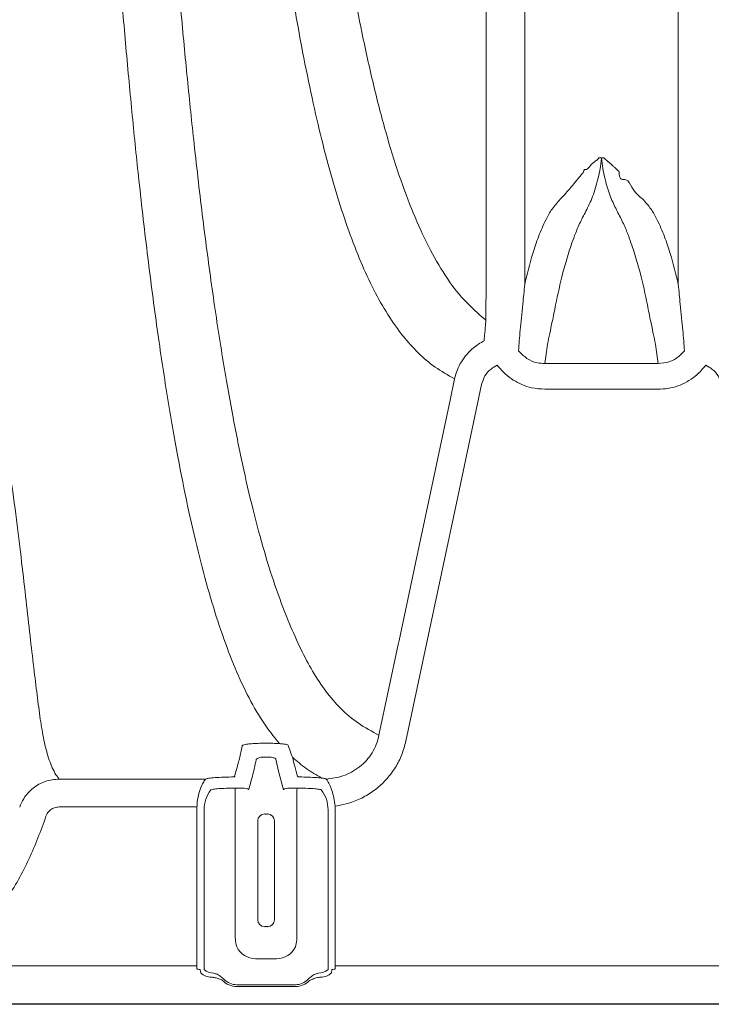
# Model space of a CAD drawing. Units: feet. Extents: x -0.7 to 6.9, y -0.3 to 10.2.
# Drawn here: x 5.3 to 5.4, y 7.5 to 7.7 of the extents above; entities that cross this region are included whole.
import ezdxf

# ---------------------------------------------------------------- set-up
doc = ezdxf.new("R2010")
doc.units = ezdxf.units.FT
doc.header["$MEASUREMENT"] = 0
doc.layers.add('UGD - DETAIL 3', color=7, linetype='Continuous', lineweight=9)
doc.layers.add('UGD - DETAIL 5', color=7, linetype='Continuous', lineweight=25)

# ---------------------------------------------------------------- blocks, each defined once
blk = doc.blocks.new('mc3500_chamber_TOP')
at = {"layer": 'UGD - DETAIL 3'}
for p, q in [((1.25153482950798, 0.06743554343876923), (1.251838938061051, 0.06709723440606119)), ((1.287552686262275, 0.06780729033321542), (1.262211832075526, 0.06780729033321542)), ((1.29792546295092, 0.06709723440606119), (1.298230158133145, 0.06743607140500707)), ((1.262211832075526, 0.06207392896635522), (1.287552686262275, 0.06207392896635522)), ((1.20051927048334, -0.0170385853330659), (1.199254615354655, -0.0170385853330659)), ((1.199254615354655, -0.02013933104866261), (1.20051927048334, -0.02013933104866261)), ((1.202081170604, -0.02058487589059421), (1.202661405499528, -0.02326231000916845)), ((1.202661405499528, -0.02326231000916845), (1.203801460596051, -0.02744902361335377)), ((1.186387198191603, -0.0250304102772132), (1.153615688508752, -0.0250304102772132)), ((1.186387198191603, -0.0250304102772132), (1.186350357880777, -0.02506114964484674)), ((1.192988829368261, -0.02456656260569989), (1.19277729089558, -0.0245600510220978)), ((1.213350316638887, -0.02504941706178077), (1.213322041113698, -0.02502307741279797)), ((1.187538399242039, -0.02746128416265758), (1.187568962620925, -0.02744192540059931)), ((1.19287138621177, -0.02705128904741727), (1.192962783033855, -0.0270536355640294)), ((1.20681110280414, -0.0270536355640294), (1.206902558289139, -0.02705128904741727)), ((1.212201344779233, -0.02743418189577529), (1.212227156461979, -0.02745043152332105)), ((1.153615688508752, -0.03126093985149492), (1.184429558044127, -0.03126093985149492)), ((1.184418470753129, -0.03170284759267528), (1.184418470753129, -0.06678203903877655)), ((1.186020496307876, -0.0319081677963311), (1.186020496307876, -0.06708385973814845)), ((1.193011238601916, -0.0319081677963311), (1.193011238601916, -0.06049026538089031)), ((1.206762705898992, -0.06049026538089031), (1.206762705898992, -0.0319081677963311)), ((1.213753448193033, -0.06708385973814845), (1.213753448193033, -0.0319081677963311)), ((1.215355415084866, -0.06678203903877655), (1.215355415084866, -0.03170284759267528)), ((1.198012076145051, -0.03439553406923679), (1.198012076145051, -0.05646082705270583)), ((1.201761868355859, -0.05646082705270583), (1.201761868355859, -0.03439553406923679)), ((1.197557673202906, -0.06517696301243259), (1.202216271298005, -0.06517696301243259)), ((1.184418470753129, -0.06678203903877655), (1.06536325734926, -0.06678203903877655)), ((1.184418470753129, -0.06678203903877655), (1.184418470753129, -0.06752060514278124)), ((1.185168182811046, -0.06764942890484615), (1.185211534705475, -0.06794104225695019)), ((1.214562409795435, -0.06794104225695019), (1.214605703026948, -0.06764942890484615)), ((1.215355415084866, -0.06678203903877655), (1.215355415084866, -0.06752060514278124)), ((1.334410628488734, -0.06678203903877655), (1.215355415084866, -0.06678203903877655)), ((1.206443814291259, -0.07099456432570683), (1.193330130209652, -0.07099456432570683)), ((1.193330130209652, -0.0713956426778175), (1.206443814291259, -0.0713956426778175))]:
    blk.add_line(p, q, dxfattribs=at)
at = {"layer": 'UGD - DETAIL 3', "flags": 128}
for points in [[(1.242044108414235, 0.06438700771781569), (1.241033815686422, 0.05962932795872522), (1.238800283848149, 0.04911177119504462), (1.236717398376443, 0.03930415303268919), (1.234120743092277, 0.02707751089378529), (1.229624230632235, 0.00590671004326726), (1.229444604785495, 0.005060966792955313), (1.225127483520532, -0.01526403214433536)], [(1.231150170385798, -0.01654317701310415), (1.235466822347439, 0.003782056575846404), (1.242738677331742, 0.03802559479307277), (1.24806456608872, 0.06310868412986004)]]:
    blk.add_lwpolyline(points, dxfattribs=at)
at = {"layer": 'UGD - DETAIL 3'}
for centre, radius, start, end in [((1.193326346999924, -0.03191944997091944), 0.007305859403380795, 142.3947434866389, 179.9115201636296), ((0.974992093611502, -0.03165682039742368), 0.2180192898756131, 359.9339455313909, 1.209813420060218), ((1.424216720322054, -0.03164855237776809), 0.2174541693986828, 178.7892210259316, 180.0684046268451), ((1.20644654154566, -0.03191982878933253), 0.007306915952177776, 0.09143747812058503, 37.71011501167845), ((1.199575655147244, -0.03439879929343537), 0.001563582411577041, 90.06367044257394, 179.8803493180744), ((1.20019826495893, -0.0343988237771562), 0.001563606857577916, 0.1205459785350691, 89.9375862542903), ((1.199575630723166, -0.05645752749059518), 0.00156355805963684, 180.1209108432655, 269.9372235741172), ((1.200198289381633, -0.05645750300549413), 0.001563582507555238, 270.0615197738256, 359.8781938153746), ((1.193278573816689, -0.06707494281300441), 0.007258082986264166, 180.0703908051879, 183.8145030059738), ((1.188175144686734, -0.06530511946386586), 0.003106132634463284, 226.4884505674218, 270.7430866045413), ((1.211598799814175, -0.06530511946386852), 0.003106132634461004, 269.2569133954359, 313.5115494325896), ((1.206408383850076, -0.0670719926468264), 0.007345073929516595, 356.2076763317969, 359.9074298570378), ((1.187646293369863, -0.06586144061636823), 0.00342450438518146, 226.4880126788344, 270.7457400904843), ((1.193330103811117, -0.06708384631422959), 0.004311821161411399, 222.994786918124, 270), ((1.193330103811117, -0.06708384631422959), 0.003910721518478974, 222.9947869181293, 270), ((1.206443801925347, -0.06708384631428022), 0.003910721518442738, 270, 317.0052130828308), ((1.206443801925347, -0.06708384631428022), 0.00431182116136034, 270, 317.0052130828463), ((1.212127580374212, -0.0658612599095516), 0.00342468415655401, 269.2554829364604, 313.5107642942206)]:
    blk.add_arc(centre, radius, start, end, dxfattribs=at)
at = {"layer": 'UGD - DETAIL 3', "extrusion": (0, 0, -1)}
for centre, major_axis, ratio, start_param, end_param in [((1.193233548284323, -0.03171494799855257), (0.003945454645799387, -0.007896323820494142), 0.9982882661925124, 2.034854967523151, 2.084957499012005), ((1.199886952868154, -0.03283480411174544), (-0.0003131263298590501, 0), 0.05240777928350637, 3.167772592357747, 6.25700536839916), ((1.199886952868154, -0.05802150971934061), (-0.0003131263298590501, 0), 0.05240777928010276, 0.02617993871746904, 3.11541271488533), ((1.197564071846038, -0.06048328546303683), (-0.002098646088190731, -0.004200172244943713), 0.9982882661925598, 5.8204966624929, 6.945791785436395), ((1.184418489287319, -0.06765286166017148), (-0.0007499607060810241, 0), 0.1763269807084619, 1.570796326794897, 3.115412714840853), ((1.193275081674949, -0.0679325332137779), (-0.008026018810615144, 0.001612533432814411), 0.7489244905038495, 5.954763543616752, 6.019717544583612), ((1.206498824061509, -0.0679325332138152), (-0.008026018810615144, -0.001612533432814411), 0.7489244905037473, 3.40506041618618, 3.470014417146537), ((1.215355416449144, -0.06765286166017148), (-0.0007499607060810241, 0), 0.1763269807084619, 0.02617993878116646, 1.570796326794897)]:
    blk.add_ellipse(centre, major_axis=major_axis, ratio=ratio, start_param=start_param, end_param=end_param, dxfattribs=at)
at = {"layer": 'UGD - DETAIL 3', "extrusion": (0, 0, -0.9999999999999998)}
for centre, major_axis, ratio, start_param, end_param in [((1.206540357452139, -0.03171494799853924), (0.003945454645799386, 0.007896323820495205), 0.9982882661923508, 1.037506352998103, 1.106737686058669), ((1.202209833890423, -0.06048328546304482), (0.002098646088191797, -0.004200172244943714), 0.9982882661923572, 5.620578828922593, 6.745873951866113)]:
    blk.add_ellipse(centre, major_axis=major_axis, ratio=ratio, start_param=start_param, end_param=end_param, dxfattribs=at)
at = {"layer": 'UGD - DETAIL 3'}
for points, knots in [([(1.152267145411149, 0.8620848610714349), (1.15226697807736, 0.853083150915217), (1.152266643260695, 0.8350717103031249), (1.152267394387605, 0.8080991682793757), (1.152274041576685, 0.7812223642430522), (1.15228987594327, 0.7540600262023984), (1.152321184279105, 0.7266613385115681), (1.152375191467315, 0.6990763294980029), (1.152454958888273, 0.6717919461347366), (1.152566351968884, 0.6446047687632115), (1.152714611238125, 0.6175644974551728), (1.15290233417348, 0.5907104400701284), (1.153130290758169, 0.5643334740828125), (1.15339277718913, 0.5392095674090269), (1.15368726865928, 0.5153112920995921), (1.154009067724588, 0.4925955948336158), (1.154367241914042, 0.4703552508913242), (1.154762038660387, 0.4486111196252489), (1.15519346695141, 0.4273711428987053), (1.155661313627612, 0.4066354735955615), (1.156165519534984, 0.3864077183931123), (1.156717427694623, 0.3662590618717694), (1.157320375315824, 0.346232705410876), (1.157976774938118, 0.3263694426954862), (1.158673915055161, 0.3070930090817239), (1.159459476702215, 0.2871782269851968), (1.16034374041311, 0.2667601850374242), (1.161337157845828, 0.2459834302550314), (1.162389037928068, 0.226026276122834), (1.16349905876733, 0.2068905373425292), (1.164668711360712, 0.1885596574730393), (1.165898508887251, 0.1710208077827824), (1.167190249594803, 0.1542590179710599), (1.168544975720094, 0.1382785331681378), (1.169963994785387, 0.1230759348688011), (1.171583126337763, 0.1073454089663493), (1.173427448644652, 0.09133079481130757), (1.175531408546324, 0.0752961444897613), (1.177764278509051, 0.06044807232034888), (1.180033287532363, 0.04736154246946178), (1.182327044492928, 0.03585443948571498), (1.184643323009057, 0.02575780530133276), (1.187106817298103, 0.01651830267901389), (1.18974871080186, 0.0081036203737197), (1.192568429746717, 0.0005088858876787228), (1.195639087072324, -0.006243217931310774), (1.198991933308416, -0.01221147162764513), (1.201573103490822, -0.01548180002787447), (1.20286349924284, -0.01711672433628575)], [0, 0, 0, 0, 0.01823877884881165, 0.03649380799553012, 0.05474911875996059, 0.07298826496872438, 0.09212088894277184, 0.1112708150135219, 0.1304216038891234, 0.1495553778373374, 0.1692347507322306, 0.188930399954593, 0.2086275655826288, 0.2283090361618177, 0.2463016914662787, 0.2643045440350019, 0.2823083055016766, 0.3003022445823387, 0.3182856762537341, 0.336277296733048, 0.3542697401435416, 0.3722542920003218, 0.3914287774134985, 0.4106112811460098, 0.4297946706043391, 0.4489703474225743, 0.4719198021549381, 0.4948844016676966, 0.5178557790675161, 0.5408236384826638, 0.5637757407441459, 0.5867708902210979, 0.6097775701181913, 0.6327891180908376, 0.6557977684204405, 0.6787945757844314, 0.7080010542299212, 0.7372204858906233, 0.7664410679989795, 0.7956491301476702, 0.821073873006718, 0.846505944686883, 0.8719383932239474, 0.8973636520364764, 0.9230193946105852, 0.9486824575956587, 0.9743449931453743, 1, 1, 1, 1]), ([(1.225127483520532, -0.01526403214433536), (1.22354355171889, -0.0144020512751375), (1.220374963804743, -0.01267769536440255), (1.216528195541196, -0.009355970910131184), (1.213175133810323, -0.005497019501896183), (1.210254356009265, -0.001048882081433611), (1.207619755743683, 0.003973395952456826), (1.204933313495862, 0.009983985646824678), (1.202178758128079, 0.01714403418141686), (1.199476183421846, 0.0256342443025126), (1.196946794111378, 0.03500809636904911), (1.194577465864542, 0.04527209849938618), (1.192265535796136, 0.05682172961358756), (1.190006729748748, 0.0697815606397798), (1.187809540068918, 0.08428433325287621), (1.185736424357915, 0.09992606377223989), (1.183901184908182, 0.1156681838606879), (1.182273046830038, 0.1312878233403856), (1.180829736824177, 0.1465751982574943), (1.179452556221467, 0.1626573277506989), (1.178139822017542, 0.1795379308075749), (1.176897782419345, 0.1971149907922989), (1.175723098663028, 0.2153880226609468), (1.174614095792267, 0.2343543051903003), (1.173562882761679, 0.254133462034166), (1.172569649516135, 0.2747240155036019), (1.171619871234347, 0.2964577533206665), (1.170716363051012, 0.3193878090184299), (1.169862550213931, 0.3435652784766896), (1.169137815935441, 0.366568642506012), (1.168525829129008, 0.3881492623534903), (1.168010883794975, 0.40808709588946), (1.167532122225539, 0.4285311235521423), (1.167081795808883, 0.4498659559460121), (1.16666233958349, 0.4721260951942829), (1.166276519044395, 0.4953361287960343), (1.165931428979264, 0.5190753101271026), (1.16562686023924, 0.5433355969186726), (1.165363533432155, 0.5681071625121996), (1.165140072543719, 0.5933698818643292), (1.164954677638496, 0.6190788288956979), (1.164804281238358, 0.645437029803797), (1.164688498099118, 0.6724360642742413), (1.164604496564604, 0.7000482244130195), (1.164547876311687, 0.7279757442489077), (1.164517436198264, 0.754018130671045), (1.16450235542708, 0.7780735382767459), (1.16449528208427, 0.8000779512825309), (1.164492967811036, 0.8221584600487644), (1.164493100427658, 0.842838434889452), (1.164493291678347, 0.8561517517066042), (1.164493376909644, 0.8620848610714349)], [0, 0, 0, 0, 0.02032474894660716, 0.0406587921295093, 0.06100224877950484, 0.08135063502517434, 0.1016960459841058, 0.1220283900131874, 0.1468107462504599, 0.1716041139166649, 0.1964007060484114, 0.2211931822063751, 0.2459747628110225, 0.2733239340546429, 0.3006844582791679, 0.32804392859521, 0.3553917249111129, 0.3775972577335596, 0.3998145856110761, 0.4220347437091829, 0.4442500711668417, 0.4664539251021699, 0.4882463640585032, 0.5100536719694625, 0.5318643444583852, 0.55366860702446, 0.5754584312115975, 0.5982448146832359, 0.6210378395863191, 0.6438229280212486, 0.6609186656828776, 0.6780218394256959, 0.6951242590132993, 0.7122189089368277, 0.7302738236767057, 0.7483397106597692, 0.7664045068385321, 0.7844578921319904, 0.8025386222219029, 0.8206329495450562, 0.8387259778817177, 0.8568049319673411, 0.8753781602488636, 0.8939688091924288, 0.9125585763561126, 0.9311305603638526, 0.9454631156908435, 0.9598044358904754, 0.9741456008631879, 0.9884779292983475, 1, 1, 1, 1]), ([(1.181326465811916, 0.8620848610714349), (1.181326425392844, 0.8543199609852641), (1.181326344519383, 0.8387833769844404), (1.18132765615897, 0.8155163772116625), (1.181333791755264, 0.7923304070649477), (1.181346403607413, 0.7690537975020506), (1.18137082583415, 0.7457248260858256), (1.181413427457338, 0.7223799125929871), (1.181477360590363, 0.6992776378114902), (1.181566288514192, 0.6766677678375013), (1.181681620204303, 0.6545694045667423), (1.181823135065629, 0.6329881094244625), (1.181994761134628, 0.6117454004337928), (1.182200567146767, 0.5907205212142363), (1.182443487077222, 0.5699391024629277), (1.18272387590289, 0.5494199305025278), (1.183040549524193, 0.5293223065778827), (1.183414828338779, 0.5084836860490567), (1.183854715858732, 0.4870041595708932), (1.184368182532149, 0.4649906809315487), (1.184931645145314, 0.4436005914156498), (1.18554474840295, 0.4228515194740519), (1.186214352382615, 0.4025609832303232), (1.186941349698329, 0.3827446324024004), (1.187726539866012, 0.3634098077726469), (1.188563080208654, 0.3447374116562054), (1.189450487015704, 0.3267303743041943), (1.19043261167846, 0.3085782184898385), (1.191518132639466, 0.290381311754218), (1.192716650378149, 0.2722415748920657), (1.193982447942692, 0.2549225881224784), (1.195316141657874, 0.2384169144239916), (1.196718586789326, 0.2227096503505077), (1.198191501161296, 0.2077872374615879), (1.199737896419367, 0.1936377002217986), (1.201387747097169, 0.1800236360080572), (1.203148550817715, 0.1669770975027172), (1.205030230195086, 0.1545291635837964), (1.20701012465557, 0.1428859724353044), (1.209071329403246, 0.1321562549523163), (1.211216286032978, 0.1223002807449136), (1.213455886966312, 0.1132800308645141), (1.21582662063737, 0.1049760469220038), (1.218352442953099, 0.09736042856371441), (1.221036847653735, 0.09043130778035824), (1.223923982423577, 0.08418774289689779), (1.227062857829035, 0.07864469152741993), (1.230379877844177, 0.07398374823600218), (1.233852674730154, 0.07012613246017274), (1.237522828993582, 0.06692826920487427), (1.240537133868416, 0.06523402822218394), (1.242044108414235, 0.06438700771781569)], [0, 0, 0, 0, 0.01638726095271298, 0.03278883868559201, 0.04919077957191247, 0.06557853078277903, 0.08243035832274591, 0.09929654701486632, 0.1161635304726673, 0.1330163977623083, 0.1494072745989811, 0.1658094748163408, 0.1822126127529731, 0.1986047879031892, 0.2153407407577253, 0.2320866290507133, 0.2488334883824472, 0.2655708247388991, 0.2853172718568182, 0.3050814905378837, 0.3248538717474933, 0.3446222192250674, 0.3643721605147794, 0.3846795232447611, 0.4050006125091146, 0.4253279640869999, 0.4456522165645619, 0.465962282755444, 0.4891053413827481, 0.5122588924003356, 0.5354136864388107, 0.5585585114805259, 0.5816906727282511, 0.6048309996922625, 0.6279721398799651, 0.6511053546767532, 0.6754244886607579, 0.6997513498530982, 0.7240788257460656, 0.7483988309175397, 0.7719145853028232, 0.7954363659233847, 0.8189584339749387, 0.84247462627391, 0.8661788036148736, 0.8898888638090535, 0.9135986360407368, 0.9373024033115229, 0.9582018745088733, 0.9791034040040222, 1, 1, 1, 1]), ([(1.249033794775801, 0.07748802060971283), (1.247362270138515, 0.07893601431577846), (1.244018549473163, 0.081832583334422), (1.239859349424791, 0.08739491423111634), (1.236136748707521, 0.09385599731596184), (1.232746955404354, 0.1013394370994751), (1.229564550366542, 0.1098450137334144), (1.226612811421155, 0.119405219056179), (1.223862631598876, 0.1299990928930477), (1.221448073374472, 0.1409194978695369), (1.219312103335236, 0.1519621742316088), (1.217421923857629, 0.1629361556573858), (1.215620942589536, 0.1746326269648923), (1.213903213192056, 0.1870611377562676), (1.212264127688133, 0.2002354019376327), (1.210700979560006, 0.2141692763995051), (1.209211874896051, 0.2288702473561628), (1.207773269887619, 0.2445710078463312), (1.206386675706536, 0.2613250250838917), (1.2050548680461, 0.2791896108473999), (1.203796368620705, 0.2979423510117272), (1.202683639233005, 0.3163802225594816), (1.201701788339215, 0.3343317732234103), (1.200837116999204, 0.3516345097592781), (1.200020205492367, 0.3695590150953221), (1.199251588073088, 0.3881026592058046), (1.198525011276323, 0.4074315787139158), (1.197843026325811, 0.4275795690710744), (1.197207850526453, 0.4485717159188223), (1.196624795132386, 0.4702319889692488), (1.196094298359256, 0.492542337556384), (1.195647442009097, 0.5140100671421974), (1.195273486461061, 0.534494999102189), (1.194962268196159, 0.5538705442850498), (1.194685468303706, 0.5736447395105122), (1.194441610447638, 0.5939364644167773), (1.194231699364862, 0.6147471018386499), (1.194054723686188, 0.6360680639747818), (1.1939091563125, 0.6577370822832664), (1.193793033487433, 0.6795661637019661), (1.193704729631571, 0.701530306718797), (1.193641709496449, 0.7235970140188135), (1.193598981004555, 0.745890890826554), (1.193573692667066, 0.768581172162702), (1.193560228205597, 0.7916466467419161), (1.193553879914423, 0.8150561927256073), (1.193552401980286, 0.8385521308824577), (1.193552598897297, 0.8542430287912817), (1.193552697310413, 0.8620848610714349)], [0, 0, 0, 0, 0.02896895462112906, 0.0579495450198345, 0.08693225567089868, 0.115904115858857, 0.1452120232728217, 0.1745305402611874, 0.2038484278286474, 0.2331554888330237, 0.2570088359679842, 0.2808688035970909, 0.3047282573259328, 0.3285808950712614, 0.3524411047224564, 0.3763093603847682, 0.4001768407086371, 0.4240359942722663, 0.4489268024278673, 0.4738293045260756, 0.4987302171040627, 0.5236188978646066, 0.5438914962490132, 0.564177413398659, 0.5844662852173126, 0.6047492719466907, 0.6250193825603884, 0.6458097959345023, 0.6666206413278272, 0.6874358166615572, 0.7082418729647774, 0.7290283249760053, 0.7457808952240914, 0.762542632618836, 0.7793034090878691, 0.7960547181751819, 0.8131393765674453, 0.8302359329689979, 0.8473314247819044, 0.8644146539101685, 0.881125231712852, 0.8978490020482606, 0.9145720513626948, 0.9312816429223408, 0.9484536349442213, 0.9656413181938052, 0.9828285786028965, 1, 1, 1, 1]), ([(1.249008687048041, 0.8620883869302984), (1.249011600487374, 0.8557801142665076), (1.249017428250212, 0.8431616545033398), (1.249030044950421, 0.8242577629267211), (1.249040999543688, 0.8031058025370852), (1.24904767620515, 0.7797477445852357), (1.249052695125671, 0.7542697594298984), (1.249055544503276, 0.729008550406248), (1.24905742037997, 0.7040381614971354), (1.249059647753428, 0.6803247265262113), (1.249062352498771, 0.6578577087617132), (1.249065372030591, 0.636598770527601), (1.249068996225904, 0.6156741226216544), (1.249073326080156, 0.5949647110125413), (1.249077916669803, 0.5744954460555443), (1.2490810921428, 0.5542848012470776), (1.249083473870145, 0.5344891520460022), (1.249084185354342, 0.5139317690684058), (1.249084816346063, 0.4927133939531023), (1.249086984088535, 0.4709422465675628), (1.249090318542263, 0.4497886092288113), (1.249094518057175, 0.4292696895057651), (1.249099768850944, 0.4092048744963215), (1.249105141863033, 0.3896092292336082), (1.249109790935594, 0.3704897864348498), (1.249113925931859, 0.3520249253431844), (1.24911807324839, 0.3342171836176089), (1.249123083305233, 0.3155849799630985), (1.249126957883936, 0.2963249714682812), (1.249126857554224, 0.276648357930199), (1.249125209056904, 0.2579561677124724), (1.249123457615288, 0.2402319236236652), (1.249122253658241, 0.2234576254737615), (1.24912107716831, 0.2076168044339912), (1.249119244803772, 0.1926981183315801), (1.249117073860057, 0.1778740292716083), (1.24911407556727, 0.1633150587777177), (1.249110736284671, 0.1492010819274583), (1.249106835661294, 0.1362743680067364), (1.249101848194584, 0.1245222697306048), (1.249094682603549, 0.113854977279888), (1.249088634356639, 0.1042811964355161), (1.249083654803428, 0.09580335970160547), (1.249075172397821, 0.08850478594863276), (1.249061294877481, 0.08227453694789855), (1.249042959769232, 0.07908322892249231), (1.249033794775801, 0.07748802060971283)], [0, 0, 0, 0, 0.0138320823100876, 0.02766836238270631, 0.04150053484244708, 0.06037984514740906, 0.07928826454982232, 0.09820803944787226, 0.1171194279741766, 0.1360012334276445, 0.152779523706663, 0.1695694000566506, 0.186360275923227, 0.2031399011582375, 0.2202712199566674, 0.2374127067769663, 0.2545551851970648, 0.2716879421878043, 0.291984499669955, 0.3122993377939465, 0.3326225328144364, 0.3529416907134478, 0.3732418698258103, 0.3941142253478113, 0.4150006006636555, 0.4358934491993358, 0.4567831357824121, 0.4776582910093532, 0.5039281339519441, 0.5302121674154733, 0.5564982035770311, 0.5827706499629332, 0.6090520758303041, 0.6353443106473137, 0.6616376863994667, 0.6879206912192146, 0.7187933510556991, 0.7496858058691048, 0.7805866727462412, 0.8114825199348555, 0.8423580450082094, 0.8738740840750276, 0.9054074862857487, 0.9369475480872166, 0.9684825799854986, 1, 1, 1, 1]), ([(1.257715671592976, 0.08550336938290837), (1.257719327940886, 0.08784084849536988), (1.2577266418792, 0.0925166010381302), (1.257735154057184, 0.1008278269252925), (1.25774292366859, 0.1101028697132866), (1.257750522218288, 0.1204865142730718), (1.257756877012558, 0.1319844984210032), (1.257760301418884, 0.1446355097452487), (1.257762745667755, 0.158406986327793), (1.257764937629531, 0.1727169400211928), (1.257767228650914, 0.1874303808881281), (1.257768411440509, 0.2024179742650265), (1.257769230877313, 0.2183323410224185), (1.257769697497471, 0.2351880449715589), (1.257770532481564, 0.2530027961805033), (1.257770949937844, 0.2717949228780272), (1.257769852538257, 0.2915767058509893), (1.257765065208186, 0.3108021568021142), (1.257759239774029, 0.3292382619471343), (1.257754382613951, 0.3466707001271097), (1.257749562255974, 0.364730438042316), (1.25774414130756, 0.3834151238040295), (1.257738217839973, 0.4028918009082725), (1.257731811024329, 0.4231944098649389), (1.257726349496477, 0.4443484091551753), (1.257721580824374, 0.4661762326108017), (1.257717967484086, 0.4886593932738537), (1.257715536123333, 0.5103036132117387), (1.257713592199182, 0.5309680687116929), (1.257710185601639, 0.5505256450113256), (1.257705905802394, 0.5704859322041527), (1.257700354563664, 0.5909687956383296), (1.257694939193564, 0.6119757807874171), (1.257689978354258, 0.6334981681306369), (1.257685715289079, 0.6553722684663859), (1.257681493927031, 0.6786423843500158), (1.257677613609617, 0.7033441808435272), (1.257673120462573, 0.7294851246747749), (1.257668123689293, 0.7538613326264203), (1.257662434936731, 0.7763543937381536), (1.257655679907972, 0.7968872634348836), (1.257647042910524, 0.8175102927363982), (1.25763349824106, 0.8392499908569588), (1.257624665292208, 0.8541196031165148), (1.257619933715158, 0.8620848610718772)], [0, 0, 0, 0, 0.03183410282822596, 0.06367902346248006, 0.09552324611878775, 0.1273563882590813, 0.1595696332385457, 0.1917961290174952, 0.2240213781267137, 0.2562329661257494, 0.2845751603108634, 0.3129285787371887, 0.3412807988441277, 0.3696213169660695, 0.3979705066234688, 0.4263342662130363, 0.4546960277771388, 0.4830424033780938, 0.505008032965526, 0.5269881749209939, 0.5489714488924695, 0.5709484116703023, 0.592911390298426, 0.6154381465489451, 0.6379869504494249, 0.6605404641153364, 0.6830841613622801, 0.7056066151952347, 0.7237871105889684, 0.7419775370158557, 0.7601669438472758, 0.7783460651977174, 0.7968867426878999, 0.8154403477610088, 0.8339928151528075, 0.8525319586090797, 0.8737600530256908, 0.8949991682502366, 0.9162262975067816, 0.9324774011852475, 0.9487396426508155, 0.9650015819293039, 0.98125227322027, 1, 1, 1, 1]), ([(1.292146109858442, 0.8620848610717387), (1.292142430000635, 0.8543665158548519), (1.292135067057294, 0.8389230553986975), (1.292121267953016, 0.815795449724205), (1.29210868858956, 0.792748518307735), (1.292100240821667, 0.7696109863561551), (1.292095555297898, 0.7464209156301598), (1.29209073941185, 0.7232149135566592), (1.292086582720143, 0.7002504449845111), (1.292082727336712, 0.6777778921340127), (1.292078589082577, 0.6558160625390341), (1.292074129288283, 0.6343703457179037), (1.292069323975314, 0.6132615004520465), (1.292063406702477, 0.5923696717360025), (1.292057846531283, 0.5717200490050969), (1.29205315062481, 0.5513311038540651), (1.292049380925252, 0.5313608702948498), (1.292047213552627, 0.5106381425514845), (1.292044803469082, 0.489263931996704), (1.292041173228647, 0.4673458581786702), (1.29203641429477, 0.4460491315724173), (1.292030930338093, 0.4253910923346353), (1.292024489074764, 0.4051901683403498), (1.292018058287346, 0.3854615143709994), (1.292012556693016, 0.366212288334185), (1.292007268480204, 0.3476222189640241), (1.292002252236097, 0.3296942598616823), (1.291996157635625, 0.3109469494974171), (1.291991434954696, 0.2915770678277001), (1.291990119796213, 0.2717953124199637), (1.29199059635734, 0.2530032835996145), (1.291991412722365, 0.2351885696312133), (1.291991894742867, 0.218332928732619), (1.291992671175819, 0.2024186164980595), (1.291994010575347, 0.1874310903296097), (1.29199635961776, 0.1731308613741405), (1.291998507840915, 0.1595511095128757), (1.292000728277944, 0.1467264235668075), (1.292003742026552, 0.1348572028434267), (1.292009455476864, 0.123366887895263), (1.292017245971492, 0.1124106535918532), (1.292025651190438, 0.1021860841362647), (1.292035255025735, 0.09308573718075497), (1.292043456325113, 0.08802599298232572), (1.292047556160688, 0.08549662314764461)], [0, 0, 0, 0, 0.01816608415619563, 0.03634810240097049, 0.05453056522046666, 0.07269724979683871, 0.09138000805899325, 0.110078750880841, 0.1287783435758719, 0.1474622747958729, 0.1656296372471626, 0.1838095275335282, 0.2019904725892859, 0.2201592481116983, 0.2387087907812243, 0.257269321565802, 0.2758309647107264, 0.2943820291215091, 0.31631290344281, 0.3382634723465089, 0.3602231043766139, 0.3821783054148436, 0.4041130584361236, 0.4266661783193156, 0.4492345131217382, 0.4718097867498977, 0.4943816354501016, 0.5169377888692918, 0.5452830477708591, 0.5736436933299156, 0.6020063774086108, 0.6303544540409907, 0.6586938606903706, 0.6870449700747807, 0.7153972789172075, 0.7437383863090515, 0.7734520117625276, 0.8031764381631163, 0.8329017584521285, 0.8626166081536849, 0.896954884652762, 0.9313071520477915, 0.9656603949419925, 1, 1, 1, 1]), ([(1.274277268523102, 0.1137710337412994), (1.274254273044136, 0.1137188214400897), (1.274139656155795, 0.1134585784807509), (1.273258744418115, 0.1128889481345308), (1.272382660685574, 0.1121858228080788), (1.27168481505399, 0.1108925796393887), (1.270848300774364, 0.1113269458516228), (1.270848303796158, 0.1105586720523419), (1.270848303796235, 0.110558652497831)], [0, 0, 0, 0, 0.03729655150257082, 0.1858980491424123, 0.4829480206461332, 0.7801531726627864, 0.9999944043423289, 1, 1, 1, 1]), ([(1.271381315044922, 0.1018443350884786), (1.271902693915288, 0.1028846764305298), (1.272945432448641, 0.1049653207889039), (1.273976384185052, 0.108407819243431), (1.27452626579344, 0.1110613120638542), (1.274734296752444, 0.1123748080248772), (1.274814492964365, 0.1130501990313864), (1.274852127614326, 0.1134461635027959), (1.274858566237282, 0.1136479942260493), (1.27486178581145, 0.1137489178222193)], [0, 0, 0, 0, 0.3461105816231582, 0.6922084126820366, 0.8460410817812851, 0.9222372870049776, 0.9608326177070504, 0.9804147108533001, 1, 1, 1, 1]), ([(1.27490425776215, 0.1137489178222193), (1.274965485515674, 0.1129619152508186), (1.275087965774818, 0.1113875919522336), (1.275554059753556, 0.1096047531786111), (1.276126015674964, 0.107248216231822), (1.277015302065145, 0.1045542957898826), (1.277933904505301, 0.1027367830596004), (1.278384963180338, 0.1018443350884786)], [0, 0, 0, 0, 0.1555367460888609, 0.3111363698820818, 0.3888777869642376, 0.6999224434340733, 1, 1, 1, 1]), ([(1.278795368935987, 0.1107068350219542), (1.278795368936023, 0.1107068350219205), (1.278795371290278, 0.1107068327910294), (1.278048276628287, 0.1114150196227399), (1.277564810919265, 0.1118682987418094), (1.277176325187891, 0.1122234558095094), (1.276903658247917, 0.112465760229898), (1.276693105409341, 0.112648155460799), (1.27652544166952, 0.1127901999569767), (1.276387735698937, 0.1129045406971283), (1.276272314518032, 0.1129989531747411), (1.276173776084798, 0.1130785021579523), (1.276088540842486, 0.1131467818970098), (1.276014072782046, 0.1132061255788237), (1.275948184500547, 0.1132584253991578), (1.275889488152363, 0.1133052527274536), (1.275836871152649, 0.113347294628305), (1.275789400943878, 0.1133858489967778), (1.275746185179694, 0.1134211606723756), (1.275667663762246, 0.1134879105575894), (1.27553569437629, 0.113597510991589), (1.275489068380343, 0.1137082632089861), (1.275463432671074, 0.1137691565280079)], [0, 0, 0, 0, 4.162782094868626e-06, 0.2767869648981874, 0.4399539186070623, 0.5464146349192893, 0.6214437912936966, 0.677316129390728, 0.7206550103192823, 0.755338720435012, 0.7837989553302005, 0.8076326434878655, 0.827939989081106, 0.8454976234358087, 0.8608771232925694, 0.8745111880876862, 0.886723600316269, 0.8977761944253712, 0.907877376246145, 0.9171953759920912, 0.9544727093978016, 1, 1, 1, 1]), ([(1.270848303796235, 0.110558652497831), (1.270848303796297, 0.110558652497903), (1.270848305472552, 0.110558654463687), (1.269160476823283, 0.1085798671619385), (1.268104154259838, 0.1071696799460051), (1.266485220701493, 0.1054254846222396), (1.265674938619116, 0.1045525085746872)], [0, 0, 0, 0, 1.551432725456897e-06, 0.04191332802975722, 0.5204741666757253, 1, 1, 1, 1]), ([(1.28409392077442, 0.1045555590462843), (1.283248893750801, 0.105235611322227), (1.281980421514888, 0.106256439540604), (1.280613372013041, 0.1095950140416715), (1.278795366330726, 0.1084325521003695), (1.278795368935964, 0.1107068154675783), (1.278795368935987, 0.1107068350219542)], [0, 0, 0, 0, 0.4994610526517218, 0.7497422691812742, 0.9999978482555302, 1, 1, 1, 1]), ([(1.265674938619115, 0.1045525085746872), (1.265025833302493, 0.103822263274802), (1.263726986739539, 0.1023610572523301), (1.262178508096445, 0.09948722320787784), (1.26072149160085, 0.0961259551142577), (1.259041488600711, 0.09111153817646755), (1.258246060630323, 0.08774690014947772), (1.257715671592976, 0.08550336938290837)], [0, 0, 0, 0, 0.1167636439232655, 0.2336416814099944, 0.4251713940227905, 0.6167059717362289, 0.9999999999999999, 0.9999999999999999, 0.9999999999999999, 0.9999999999999999]), ([(1.292047556160688, 0.08549662314764461), (1.291517071494789, 0.08774458057966239), (1.290721205709076, 0.0911171048445274), (1.289037541502036, 0.09613994428123895), (1.287578284916353, 0.09950296959550275), (1.28603209331284, 0.1023751194365188), (1.284740112516817, 0.1038285948350506), (1.28409392077442, 0.1045555590462843)], [0, 0, 0, 0, 0.3836808660205256, 0.5756216786795927, 0.7675575108654801, 0.8837425312177335, 1, 1, 1, 1]), ([(1.264627922906305, 0.080922147673129), (1.265112570082155, 0.08326237051682295), (1.265839674156074, 0.08677334849899321), (1.26735422130939, 0.09211494693937183), (1.268620444381466, 0.09579099992998774), (1.269921945770648, 0.09905293836968543), (1.270894819811768, 0.100913795285102), (1.271381315044922, 0.1018443350884786)], [0, 0, 0, 0, 0.3834684040706507, 0.5753080853723297, 0.7671451149347338, 0.8835586244334417, 1, 1, 1, 1]), ([(1.278384963180338, 0.1018443350884786), (1.278868619834419, 0.1009185180479033), (1.279836093870251, 0.09906657630135651), (1.281135860610482, 0.09581043465127426), (1.282403330625709, 0.09213351357022947), (1.283920840496248, 0.08678055804776275), (1.28464974288553, 0.08326241183489191), (1.285135774150681, 0.08091651603325811)], [0, 0, 0, 0, 0.1158098970453493, 0.231658279770291, 0.4236846525076089, 0.6157135967930534, 0.9999999999999999, 0.9999999999999999, 0.9999999999999999, 0.9999999999999999]), ([(1.153615688508752, -0.0250304102772132), (1.153458148579125, -0.02482642702928306), (1.152598823604849, -0.02371377006863273), (1.151537064274465, -0.02135161740826774), (1.150397425672699, -0.01750507176842131), (1.149576231113106, -0.01297036385225869), (1.148885699622316, -0.007751877492796488), (1.148151686492077, -0.001762741446204252), (1.147324695627533, 0.005033986411797642), (1.146468752896532, 0.01267673753303367), (1.145516503519183, 0.02111202119751354), (1.144431498080386, 0.03035366500312797), (1.143252020995581, 0.03931740809730222), (1.141998697631356, 0.0477007448546356), (1.1405443418557, 0.05612996418203586), (1.138747119315471, 0.06476199997092724), (1.136568357808724, 0.07271455275893235), (1.134622786907316, 0.07821707833152747), (1.132928437056888, 0.08198508451239572), (1.131472026407727, 0.08454939556865426), (1.130227673038534, 0.08628748449969148), (1.129166065303411, 0.08746396328741124), (1.12816034729656, 0.08833534249679342), (1.127250795288197, 0.08892430922469785), (1.126309327525898, 0.08930646612765969), (1.125595824139356, 0.08947927534780575), (1.125024591624931, 0.0895180200970831), (1.124521235319599, 0.08950765187084642), (1.123884929991224, 0.0894250068591731), (1.122706378374577, 0.08904696886663821), (1.121110216018555, 0.08800781738875774), (1.11951211143156, 0.08636462340657225), (1.117488296644871, 0.08323062090048872), (1.115318929084729, 0.0790169532394307), (1.113514747786498, 0.07378306928422784), (1.111642723122639, 0.06697742506317361), (1.109694619897209, 0.058804193621663), (1.108041766142732, 0.04951991765228492), (1.10652565284335, 0.03929569138762901), (1.105092241962695, 0.02848180994850935), (1.103811272206987, 0.01748000271760564), (1.102748786827927, 0.007635665733570107), (1.10176307401201, -0.0005911140015193439), (1.101000134377521, -0.007412932109382986), (1.100417090159739, -0.013031338123076), (1.099601446321694, -0.01784744313950259), (1.098391950113183, -0.02193489109209157), (1.096907937580037, -0.02399872532869196), (1.096166098256552, -0.0250304102772132)], [0, 0, 0, 0, 0.007589643411208303, 0.04139883865958807, 0.07521966279752015, 0.1090468073452658, 0.1428716335504176, 0.176684201290458, 0.2118897412147689, 0.2470993265433588, 0.282304527001083, 0.317894661479496, 0.353484440320843, 0.3773853297123685, 0.4012859190171163, 0.4333407183710758, 0.4548477865361548, 0.4693052039349637, 0.4790527074564202, 0.4856521860512528, 0.490146093325062, 0.4932309354482373, 0.4953730874731274, 0.4975656827665468, 0.4984899443284913, 0.4994246364463153, 0.500004791750082, 0.5001687883704361, 0.5009131785332746, 0.5019351068876741, 0.504652518497627, 0.5101196920316206, 0.5156115590902002, 0.5300639317497529, 0.5445376803794957, 0.5590119278261398, 0.5878397845232723, 0.6166752688644093, 0.6455079497692526, 0.6888011455334178, 0.732111437711851, 0.7754237836567741, 0.8187197903563725, 0.85496909328544, 0.8912366096590963, 0.9275049576188467, 0.9637606340951952, 1, 1, 1, 1]), ([(1.257715671592976, 0.08550336938290837), (1.257574353645268, 0.08400623111720584), (1.25721590945827, 0.08020883300057235), (1.256645650415913, 0.07507078005613899), (1.256442700637744, 0.0721311064071708), (1.256341199486795, 0.07066088918652635)], [0, 0, 0, 0, 0.2454788257260283, 0.6226417772095969, 1, 1, 1, 1]), ([(1.293423201525175, 0.07066088918652635), (1.293321438654124, 0.07212955716394287), (1.293117859743761, 0.07506766045681967), (1.292547440502824, 0.0802027884865506), (1.29218890565038, 0.08399971523357763), (1.292047556160688, 0.08549662314764461)], [0, 0, 0, 0, 0.3771184570394965, 0.7544339479518711, 1, 1, 1, 1]), ([(1.262211832075527, 0.06780729033321542), (1.262380893408086, 0.06919250247861974), (1.262719067373355, 0.0719633470996941), (1.263735545628765, 0.07646473701347034), (1.264375837042985, 0.07966298269594585), (1.264627922906305, 0.080922147673129)], [0, 0, 0, 0, 0.3773780993053295, 0.7548707106280035, 1, 1, 1, 1]), ([(1.285135774150681, 0.08091651603325811), (1.285387951187222, 0.07965750669074811), (1.286028179258617, 0.07646112872439748), (1.287044271069445, 0.07196170596096874), (1.287383199051177, 0.06919222203552255), (1.287552686262275, 0.06780729033321542)], [0, 0, 0, 0, 0.2452164538224431, 0.6225565160799893, 1, 1, 1, 1]), ([(1.249033794775801, 0.07748802060971283), (1.249033572826414, 0.07748637322381491), (1.249033303726462, 0.0774843758699344), (1.249033447917204, 0.07747062882620792), (1.249027484725969, 0.07743139558785916), (1.249020484803109, 0.07732294611753776), (1.249007177170452, 0.0771905365784713), (1.248976529698207, 0.0768346938627813), (1.248894879344959, 0.07590135855717861), (1.248785992606298, 0.07460395427510047), (1.248661314090889, 0.07329160772058252), (1.248623858323475, 0.07289735417056509)], [0, 0, 0, 0, 0.001321055426237797, 0.001601698294768874, 0.01165102408365361, 0.03256708046679922, 0.09008839492797448, 0.117136734390824, 0.3130777073689493, 0.793635643326937, 1, 1, 1, 1]), ([(1.248623858323475, 0.07289735417056509), (1.247811866953872, 0.07241961826348664), (1.246410933166065, 0.0715953775154583), (1.24475679937001, 0.06994320517914421), (1.243538577650174, 0.06827203875897503), (1.242584802141894, 0.06640343142851002), (1.242226009677297, 0.06506537700726689), (1.242044108414235, 0.06438700771781569)], [0, 0, 0, 0, 0.253605146971029, 0.4375465460014099, 0.6266849518562453, 0.8107360508440232, 1, 1, 1, 1]), ([(1.262211832075526, 0.06780729033321542), (1.261650063991312, 0.06784611587942813), (1.260249105611337, 0.06794294048704064), (1.258102556753789, 0.06883304219579767), (1.25692862654286, 0.07005128726372334), (1.256341199486795, 0.07066088918652635)], [0, 0, 0, 0, 0.2506247805807378, 0.6250175053562199, 1, 1, 1, 1]), ([(1.293423201525175, 0.07066088918652635), (1.293041495057458, 0.07023993326335365), (1.29209637687533, 0.06919763209606344), (1.290070966457381, 0.06805994365536616), (1.288391847445371, 0.06789148146537816), (1.287552686262275, 0.06780729033321542)], [0, 0, 0, 0, 0.2531217489606685, 0.6267380499606703, 1, 1, 1, 1]), ([(1.24806456608872, 0.06310868412986004), (1.248275629672611, 0.06376955166197273), (1.248697751065095, 0.06509126864300363), (1.249999634342534, 0.0665808101116836), (1.251068983793266, 0.06717617976527279), (1.25153482950798, 0.06743554343876923)], [0, 0, 0, 0, 0.3607694309691757, 0.7215289902726114, 1, 1, 1, 1]), ([(1.251838938061051, 0.06709723440606119), (1.252322278103986, 0.06654357001368094), (1.253302981978778, 0.0654201770259144), (1.255097365699316, 0.06408135310150431), (1.257090710272524, 0.06304235957975912), (1.259464632481216, 0.06225094587315105), (1.261216443191647, 0.06213806724798943), (1.262211832075526, 0.06207392896635522)], [0, 0, 0, 0, 0.1847592650917801, 0.3748791970117601, 0.559647013810923, 0.7497889099401006, 1, 1, 1, 1]), ([(1.287552686262275, 0.06207392896635522), (1.288284975601762, 0.06210932331533314), (1.289770836436491, 0.06218114066140057), (1.291928810376675, 0.06275633909378797), (1.293975400186034, 0.06367231689199926), (1.296072672188697, 0.06504371179707213), (1.29725229386786, 0.06635113400448045), (1.29792546295092, 0.06709723440606119)], [0, 0, 0, 0, 0.1843054061861452, 0.3739671874403795, 0.5582826709044991, 0.7479272764717639, 1, 1, 1, 1]), ([(1.298230158133145, 0.06743607140500707), (1.298696377401149, 0.06717656464438804), (1.299766139703007, 0.0665811140299688), (1.30106829318262, 0.06509126910368046), (1.301490414125697, 0.06376955181553345), (1.301701477484881, 0.06310868412986004)], [0, 0, 0, 0, 0.2786190043371467, 0.6393045673481043, 1, 1, 1, 1]), ([(1.225127483520532, -0.01526403214433536), (1.224948584104925, -0.01594481855540852), (1.22459078741768, -0.01730638321886957), (1.223620993773083, -0.01919648053080181), (1.222356073967076, -0.02089364157296369), (1.220808583505101, -0.02236127175746816), (1.219020152189676, -0.02353255383588948), (1.216552652883751, -0.02464980092984614), (1.214580455510878, -0.02487767569519406), (1.213322041113698, -0.02502307741279797)], [0, 0, 0, 0, 0.1276780090968822, 0.2553544880742333, 0.3832177973156106, 0.5110923850034778, 0.6410014596714545, 0.7709311766003976, 1, 1, 1, 1]), ([(1.199254615354655, -0.0170385853330659), (1.198730683360011, -0.01704497021147322), (1.197683065936038, -0.01705773696352786), (1.19628550257132, -0.01715700454146329), (1.1952246198421, -0.01730258475691482), (1.194669090162606, -0.01746014085525971), (1.1945963448699, -0.01756248034629149), (1.194568973655589, -0.01760098670233479)], [0, 0, 0, 0, 0.2164550705766175, 0.4328082761901125, 0.6497845587638043, 0.8682275987919704, 1, 1, 1, 1]), ([(1.20286349924284, -0.01711672433628575), (1.202384095187393, -0.01708880700955362), (1.201635339221141, -0.01704520440604185), (1.200814539043664, -0.01704033648340442), (1.20051927048334, -0.0170385853330659)], [0, 0, 0, 0, 0.6402674263123199, 1, 1, 1, 1]), ([(1.204825363120219, -0.0175112324418798), (1.204824660901576, -0.01750923536591298), (1.204800299713101, -0.01743995332054382), (1.204603507783713, -0.01732307691286117), (1.203953380003246, -0.01721346075508556), (1.203219124594345, -0.01714828918648692), (1.20286349924284, -0.01711672433628575)], [0, 0, 0, 0, 0.01018353129316809, 0.3532844462808633, 0.6867732354068072, 1, 1, 1, 1]), ([(1.205785205740849, -0.02015581532787092), (1.205693619812918, -0.01992708353483774), (1.205367415444425, -0.01911240259219138), (1.205052128988074, -0.01818107688770887), (1.204825363120219, -0.0175112324418798)], [0, 0, 0, 0, 0.2807624200579549, 1, 1, 1, 1]), ([(1.215334296435348, -0.03109245995866683), (1.216598153120562, -0.0308488529046107), (1.218911660554332, -0.0304029267667234), (1.222034390452108, -0.02896317694221562), (1.224694125407205, -0.0271927589741372), (1.226997031767899, -0.02498575548724968), (1.228883922949032, -0.02243661137840824), (1.230336444592769, -0.01960382457637611), (1.230878926908835, -0.01756339868228629), (1.231150170385798, -0.01654317701310415)], [0, 0, 0, 0, 0.1681751308731964, 0.3078469418264824, 0.4475094959896745, 0.5856446577036684, 0.7237769381072123, 0.8618872882927919, 1, 1, 1, 1]), ([(1.194568973655589, -0.01760098670233479), (1.194514733490837, -0.01785080780500969), (1.19424352704254, -0.01909993922405828), (1.193646896986306, -0.02164297963180939), (1.193103242903089, -0.02346665334946163), (1.19277729089558, -0.0245600510220978)], [0, 0, 0, 0, 0.09099831564102513, 0.4550010144465963, 1, 1, 1, 1]), ([(1.195972425241943, -0.02744902361335377), (1.196259532949705, -0.02648180485148366), (1.196833853007033, -0.02454701480667065), (1.197406393052512, -0.02198435280919497), (1.197692715233994, -0.02070278835040629)], [0, 0, 0, 0, 0.4999088993985644, 1, 1, 1, 1]), ([(1.197692715233994, -0.02070278835040629), (1.197701819149178, -0.02066425508885938), (1.197725914651085, -0.02056226838770847), (1.197908982491909, -0.02040527497907885), (1.198260848866569, -0.02025920391700975), (1.198727367554819, -0.02015881107370543), (1.199079589815435, -0.02014579765106195), (1.199254615354655, -0.02013933104866261)], [0, 0, 0, 0, 0.135419267113237, 0.3584166969138233, 0.5762896982043241, 0.7894507748716587, 1, 1, 1, 1]), ([(1.20051927048334, -0.02013933104866261), (1.200617818465841, -0.02014112469516771), (1.200892997893996, -0.02014613316522507), (1.201141324165911, -0.02018968871755966), (1.20130071917845, -0.02021764604062781)], [0, 0, 0, 0, 0.3581226371561398, 1, 1, 1, 1]), ([(1.20130071917845, -0.02021764604062781), (1.201443874370177, -0.02024591908767981), (1.201731023704524, -0.02030263087397977), (1.202015314784275, -0.02039589348380577), (1.202058829098423, -0.02052076384229196), (1.202081170604, -0.02058487589059421)], [0, 0, 0, 0, 0.3260257532011968, 0.6539621573181335, 1, 1, 1, 1]), ([(1.205785205740849, -0.02015581532787092), (1.20677435909432, -0.02102339681452836), (1.208753142322336, -0.02275897774210556), (1.211176818743046, -0.02413424192050506), (1.212388948782459, -0.02482203960196205)], [0, 0, 0, 0, 0.499879592401465, 1, 1, 1, 1]), ([(1.206996653605329, -0.0245600510220978), (1.206980775395777, -0.02451028537233579), (1.206747113355458, -0.02377793937177941), (1.206342969602061, -0.02240090453246069), (1.205955437154295, -0.02084102413250655), (1.205785205740849, -0.02015581532787092)], [0, 0, 0, 0, 0.03927608751317455, 0.5779827199057602, 0.9999999999999999, 0.9999999999999999, 0.9999999999999999, 0.9999999999999999]), ([(1.153615688508752, -0.0250304102772132), (1.152565470298566, -0.02513671846616639), (1.150463762897557, -0.02534946349890266), (1.147682189663928, -0.02696703075583162), (1.145756609683731, -0.02905699149040508), (1.145071679931963, -0.03065720468374966), (1.144799356289641, -0.03129343910658822)], [0, 0, 0, 0, 0.2732917466295928, 0.5469142326380895, 0.8198560273765843, 1, 1, 1, 1]), ([(1.186350357880777, -0.02506114964484674), (1.186229451943293, -0.02521243599607459), (1.18598991799642, -0.02551215838830601), (1.18534887259719, -0.02673823461015612), (1.184760464844395, -0.02847401598745503), (1.18448483530682, -0.030146364579684), (1.18443851672199, -0.03108030281689533), (1.184429558044127, -0.03126093985149492)], [0, 0, 0, 0, 0.2242687335775472, 0.4443121324897907, 0.6952525845897793, 0.9410574840731778, 1, 1, 1, 1]), ([(1.19277729089558, -0.0245600510220978), (1.191993931442542, -0.02457144050457405), (1.190427371022397, -0.02459421716525245), (1.188434891578793, -0.02470560665947907), (1.186960929247137, -0.02485525627382135), (1.186575091043856, -0.02497304858315363), (1.186387198191603, -0.0250304102772132)], [0, 0, 0, 0, 0.2533587158716977, 0.5066661732923337, 0.7597596634449305, 1, 1, 1, 1]), ([(1.212388948782459, -0.02482203960196205), (1.21190067222147, -0.0247721328305035), (1.210924025591365, -0.02467230973011425), (1.20895166209383, -0.02458498621009131), (1.207584662570074, -0.02456755079213213), (1.206996653605329, -0.0245600510220978)], [0, 0, 0, 0, 0.3629539333943873, 0.7259773748196322, 0.9999999999999999, 0.9999999999999999, 0.9999999999999999, 0.9999999999999999]), ([(1.213322041113698, -0.02502307741279797), (1.213293579556619, -0.02501027707923864), (1.213132954430311, -0.02493803734938194), (1.212724789760768, -0.02487440049073708), (1.212388948782459, -0.02482203960196205)], [0, 0, 0, 0, 0.1771924339164836, 1, 1, 1, 1]), ([(1.215334296435348, -0.03109245995866683), (1.215255793699966, -0.0304637214724286), (1.215099545179682, -0.02921230701351352), (1.214601532916983, -0.0275355638557695), (1.214024487365102, -0.02613964960151982), (1.213556395383327, -0.02531313735093033), (1.213402700160505, -0.02511645258990214), (1.213350316638887, -0.02504941706178077)], [0, 0, 0, 0, 0.2075889349175399, 0.4131762256526014, 0.6280732324146902, 0.8732372190037494, 1, 1, 1, 1]), ([(1.187568962620925, -0.02744192540059931), (1.187724861405619, -0.02739428352949158), (1.188044961915335, -0.02729646245118555), (1.189267906587637, -0.02717215652218563), (1.190921269811935, -0.02707958561397739), (1.192221357201007, -0.02706072109422752), (1.19287138621177, -0.02705128904741727)], [0, 0, 0, 0, 0.240330644714134, 0.4934609466333276, 0.7467361943968764, 1, 1, 1, 1]), ([(1.192962783033855, -0.0270536355640294), (1.193148996896297, -0.02705319856866861), (1.193567705376615, -0.02705221596908736), (1.194297605069147, -0.02705111244981495), (1.195120117378109, -0.02707230943301298), (1.195619408444422, -0.02715642149586461), (1.1958540517584, -0.0272703573136921), (1.195929691871618, -0.02734097229082444), (1.195958684557576, -0.02739527555564347), (1.19596725667706, -0.02742194233765805), (1.195970312133797, -0.02743541661804016), (1.195971509280565, -0.02744242142888087), (1.195972077376202, -0.02744633936177454), (1.195972329110023, -0.02744828182643211), (1.195972425241943, -0.02744902361335377)], [0, 0, 0, 0, 0.104509775306419, 0.2349939398882094, 0.4449142793906753, 0.7163866102442114, 0.8129874604069194, 0.9113362490903862, 0.9562253468986128, 0.9781336103928611, 0.9890319349421852, 0.9944886406927513, 0.9978953263114565, 1, 1, 1, 1]), ([(1.206811122702454, -0.0270536355640294), (1.206624908840012, -0.02705319856866861), (1.206206200359694, -0.02705221596908736), (1.205476300667161, -0.02705111244981495), (1.2046537883582, -0.02707230943301298), (1.204154497291886, -0.02715642149586461), (1.203919853977909, -0.0272703573136921), (1.203844213864691, -0.02734097229082444), (1.203815221178733, -0.02739527555564347), (1.203806649059247, -0.02742194233765805), (1.203803593602512, -0.02743541661804016), (1.203802396455743, -0.02744242142888087), (1.203801828360107, -0.02744633936177454), (1.203801576626285, -0.02744828182643211), (1.203801480494365, -0.02744902361335377)], [0, 0, 0, 0, 0.104509775306419, 0.2349939398882094, 0.4449142793906753, 0.7163866102442114, 0.8129874604069194, 0.9113362490903862, 0.9562253468986128, 0.9781336103928611, 0.9890319349421852, 0.9944886406927513, 0.9978953263114565, 1, 1, 1, 1]), ([(1.206902558289139, -0.02705128904741727), (1.207390494902814, -0.02705753142717082), (1.208524941270117, -0.02707204488002457), (1.210161644614899, -0.02714449850407785), (1.210971875615576, -0.02722741117501126), (1.211377013493017, -0.02726886980037513)], [0, 0, 0, 0, 0.2739635412267442, 0.6369617188111187, 1, 1, 1, 1]), ([(1.211377013493017, -0.02726886980037513), (1.211677311544945, -0.0273115215688291), (1.212041929220343, -0.02736330874681681), (1.212177440239455, -0.02742355438852062), (1.212201344779233, -0.02743418189577529)], [0, 0, 0, 0, 0.823597077680404, 1, 1, 1, 1]), ([(1.150675209877837, -0.03334669980605209), (1.150765476204913, -0.03313409646666177), (1.150992423004753, -0.03259957103427791), (1.151634020788923, -0.03190195639407989), (1.152562801586765, -0.03136378328084888), (1.153264739219914, -0.03129521972299898), (1.153615688508752, -0.03126093985149492)], [0, 0, 0, 0, 0.1801755068669497, 0.4529956631414918, 0.7265130490991559, 1, 1, 1, 1]), ([(1.099106568677723, -0.033346703457525), (1.100241810030496, -0.03659549768484283), (1.101483286992015, -0.03979704122002481), (1.103648754819391, -0.04446447815897336), (1.104421590474356, -0.04599760126489194), (1.105687114204543, -0.04825001982516497), (1.106127506681529, -0.04899378475238336), (1.107043481799862, -0.0504513468620944), (1.107519788660293, -0.05116621256484954), (1.10901264578751, -0.05326224343495145), (1.1100918279277, -0.05459583339413587), (1.11159147830803, -0.05614836976703685), (1.111899758444026, -0.05645363688308702), (1.11252805976795, -0.05704643760964334), (1.112848404517594, -0.05733438536472146), (1.113829168856329, -0.05817130445202423), (1.114509383190097, -0.05869326337665193), (1.115931095819669, -0.05965355158635699), (1.116673005024605, -0.0600924035128374), (1.118226421456105, -0.0608707429705424), (1.119021405009677, -0.06120179351337107), (1.120650631420022, -0.06173904225603977), (1.121484921252741, -0.06194509106308299), (1.122767797585539, -0.06215417382363597), (1.123200819730545, -0.06220691239980791), (1.124061184151821, -0.06227619281083463), (1.124490566962465, -0.06229312290858147), (1.1257763172517, -0.06229078414694733), (1.126630306162687, -0.06221881990476508), (1.1279066259244, -0.06200755487217879), (1.128333090661939, -0.06191934123038223), (1.129174766600554, -0.06171007788746508), (1.129589199757901, -0.06158936717098484), (1.130814099704025, -0.06118104368793453), (1.131606341860134, -0.06084767865087315), (1.133146894679099, -0.06007066017753093), (1.133897192887366, -0.05962481202864733), (1.136031778514072, -0.05817468815548832), (1.137322481865009, -0.05704999117265785), (1.139113982322143, -0.05519043778303434), (1.139687999029494, -0.05453958151188232), (1.140777333574156, -0.0532084046335024), (1.141294807857586, -0.0525256880566678), (1.142780248031327, -0.05043534772667435), (1.143681461958511, -0.04898567869425285), (1.145355580997416, -0.04600552233244137), (1.14612863985429, -0.04447359670975448), (1.148299962032307, -0.03979444766300144), (1.149541146327487, -0.03659209505226624), (1.150675200901078, -0.03334669619906183)], [0, 0, 0, 0, 0.1250000000000138, 0.1250000000000138, 0.1875000000000189, 0.1875000000000189, 0.2187500000000215, 0.2187500000000215, 0.250000000000024, 0.250000000000024, 0.3125000000000259, 0.3125000000000259, 0.3281250000000257, 0.3281250000000257, 0.3437500000000255, 0.3437500000000255, 0.375000000000025, 0.375000000000025, 0.4062500000000246, 0.4062500000000246, 0.4375000000000241, 0.4375000000000241, 0.4687500000000238, 0.4687500000000238, 0.4843750000000235, 0.4843750000000235, 0.5000000000000233, 0.5000000000000233, 0.5312500000000189, 0.5312500000000189, 0.546875000000017, 0.546875000000017, 0.562500000000015, 0.562500000000015, 0.5937500000000087, 0.5937500000000087, 0.6250000000000023, 0.6250000000000023, 0.6874999999999953, 0.6874999999999953, 0.7187499999999932, 0.7187499999999932, 0.7499999999999911, 0.7499999999999911, 0.8124999999999925, 0.8124999999999925, 0.8749999999999938, 0.8749999999999938, 1, 1, 1, 1]), ([(1.193011238601916, -0.06049026538089031), (1.193041356350983, -0.06101430007897424), (1.193080749376448, -0.06169972023306869), (1.19328260284445, -0.062352228333312), (1.193330130209652, -0.06250586448871243)], [0, 0, 0, 0, 0.7645452135486323, 1, 1, 1, 1]), ([(1.206443814291259, -0.06250586448871243), (1.206574390092981, -0.06200413313191167), (1.206747217236043, -0.06134005298966727), (1.206759663210706, -0.06065720288942611), (1.206762705898992, -0.06049026538089031)], [0, 0, 0, 0, 0.75552832389343, 1, 1, 1, 1]), ([(1.187690864158981, -0.069285654939228), (1.187956827806097, -0.0693248904221555), (1.188505861705035, -0.06940588498814826), (1.189352200559779, -0.06965647175912704), (1.189905811588472, -0.06990350130795786), (1.190176353218597, -0.07002422104323269)], [0, 0, 0, 0, 0.3245135720239191, 0.6698996409375277, 0.9999999999999999, 0.9999999999999999, 0.9999999999999999, 0.9999999999999999]), ([(1.190469726458161, -0.0697506758690496), (1.190226784568376, -0.06953290593823436), (1.189736808988521, -0.06909369824037448), (1.188940188363199, -0.06862201092853226), (1.188454282620114, -0.06848053540728216), (1.188215427947862, -0.06841099087165947)], [0, 0, 0, 0, 0.3333389229529506, 0.6722921773857783, 1, 1, 1, 1]), ([(1.211558516553048, -0.06841099087165947), (1.21134261381079, -0.06847210821288297), (1.210830000423823, -0.06861721784400387), (1.210025152126336, -0.06909541168258215), (1.209516773035775, -0.06955748251371308), (1.209304218042748, -0.0697506758690496)], [0, 0, 0, 0, 0.2974664395323741, 0.7062683756713815, 1, 1, 1, 1]), ([(1.209597532619399, -0.07002422104323269), (1.209834311544026, -0.06991713188464921), (1.21041163531786, -0.0696560228468952), (1.211261330793191, -0.06940357756269933), (1.211842658351402, -0.06932015595222829), (1.212083080341928, -0.069285654939228)], [0, 0, 0, 0, 0.2896408861168725, 0.7062139068809749, 1, 1, 1, 1])]:
    blk.add_open_spline(points, degree=3, knots=knots, dxfattribs=at)
for points in [[(1.274861788705812, 0.113748089226049), (1.274666628292407, 0.1137485938980136), (1.274471616416584, 0.1137563388204477), (1.274277267102033, 0.1137709869168537)], [(1.274904305123217, 0.1137480306680727), (1.274890134123761, 0.1137479913102339), (1.274875961521618, 0.1137479898950886), (1.27486178743163, 0.1137480265506312)], [(1.275463452460815, 0.1137691251893376), (1.275277523563903, 0.1137557209921365), (1.275091053513208, 0.1137486129609222), (1.274904305128063, 0.1137480942950511)]]:
    blk.add_open_spline(points, degree=3, dxfattribs=at)
at = {"layer": 'UGD - DETAIL 5'}
blk.add_line((2.174867294197216, -0.07536600745026423), (0.1161664306168708, -0.07536600745026423), dxfattribs=at)
blk = doc.blocks.new('detail_TECHSPEC3500')
blk.add_blockref('mc3500_chamber_TOP', (-2.743524817607631, -2.712832202915529))

msp = doc.modelspace()

# ---------------------------------------------------------------- block references
msp.add_blockref('detail_TECHSPEC3500', (6.875000484239754, 10.24999998866951))

doc.saveas('drawing.dxf')
